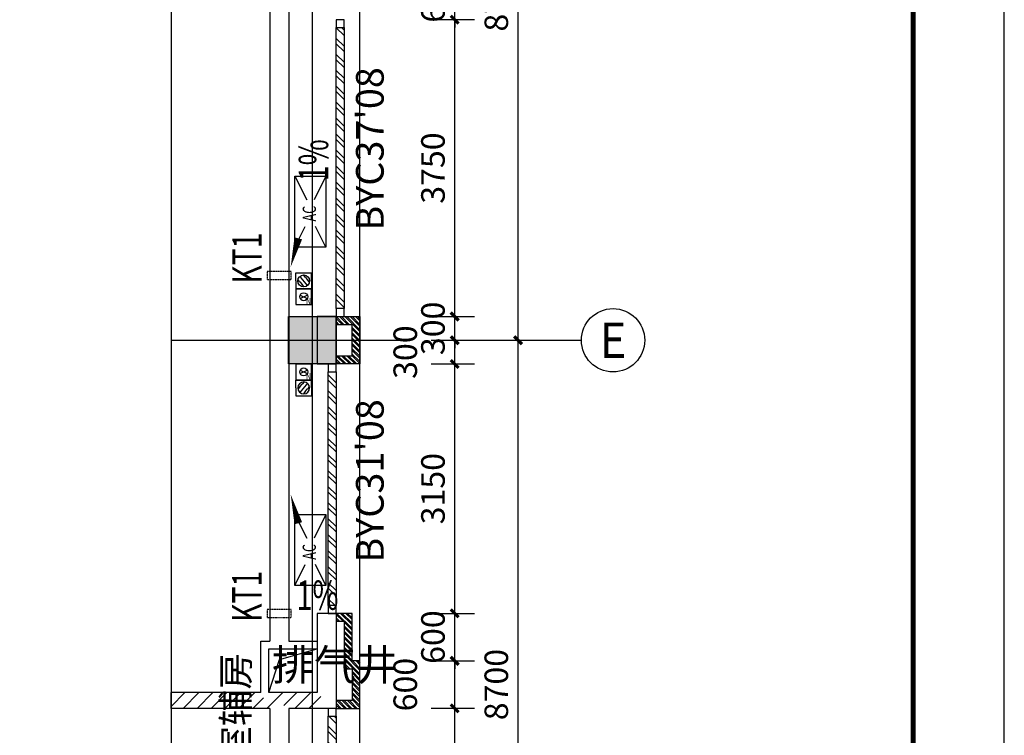
# Model space of a CAD drawing. Units: millimetres. Extents: x 11947 to 212682, y 1764 to 640028.
# Drawn here: x 199693 to 212130, y 34789 to 43830 of the extents above; entities that cross this region are included whole.
import ezdxf
from ezdxf.enums import TextEntityAlignment as Align

# ---------------------------------------------------------------- set-up
doc = ezdxf.new("R2010")
doc.units = ezdxf.units.MM
doc.linetypes.add('DASH', pattern=[0.35, 0.25, -0.1])
doc.linetypes.add('DOTE', pattern=[2.42, 2, -0.2, 0.02, -0.2])
for name, color, linetype in [('__0', 7, 'Continuous'), ('A-看线-楼梯', 9, 'Continuous'), ('AFUR', 253, 'Continuous'), ('AXIS', 3, 'Continuous'), ('AXIS_TEXT', 7, 'Continuous'), ('COLUMN', 2, 'Continuous'), ('DIM_SYMB', 3, 'Continuous'), ('DOTE', 16, 'Continuous'), ('PUB_DIM', 3, 'Continuous'), ('PUB_HATCH', 8, 'Continuous'), ('PUB_TEXT', 7, 'Continuous'), ('S_DRAI_FLDR（地漏）', 80, 'Continuous'), ('S_WSD_VERT_PIPE（给排水立管）', 210, 'Continuous'), ('TK', 7, 'Continuous'), ('VPIPE-凝结', 150, 'Continuous'), ('WALL', 2, 'Continuous'), ('WINDOW', 4, 'Continuous'), ('文字', 7, 'Continuous'), ('镂空', 8, 'Continuous'), ('预留孔洞', 4, 'Continuous')]:
    doc.layers.add(name, color=color, linetype=linetype)
doc.styles.add('3A-Plan-3~18F$0$_ROMANC', font='ROMANC', dxfattribs={"width": 0.6})
doc.styles.add('_TCH_AXIS', font='COMPLEX', dxfattribs={"bigfont": 'GBCBIG'})
doc.styles.add('_TCH_DIM', font='SIMPLEX', dxfattribs={"bigfont": 'GBCBIG'})
doc.styles.add('_TCH_DIM_T3', font='SIMPLEX.shx', dxfattribs={"width": 0.5, "bigfont": 'GBCBIG.shx'})
doc.styles.add('COMPLEX', font='COMPLEX')
doc.styles.get("Standard").update_dxf_attribs({"font": 'arial.ttf'})
doc.styles.add('W-text', font='txt', dxfattribs={"width": 0.8})
doc.dimstyles.new('_TCH_ARCH&&100', dxfattribs={"dimtxt": 297.5, "dimasz": 100, "dimexe": 250, "dimexo": 300, "dimgap": 126.25, "dimtad": 1, "dimdec": 0, "dimzin": 0, "dimdsep": 46, "dimtxsty": '_TCH_DIM_T3', "dimblk": 'ARCHTICK', "dimcen": 0.09, "dimclrt": 7, "dimazin": 2, "dimtfac": 1, "dimtdec": 0, "dimtix": 1, "dimtmove": 2, "dimatfit": 3, "dimfxl": 100, "dimtolj": 1, "dimtzin": 0, "dimarcsym": 0})
pattern_1 = [(45, (-3112418.75, -1271921.52), (-88.388383, 88.388383), [])]

# ---------------------------------------------------------------- blocks, each defined once
blk = doc.blocks.new('WAIBAOQIANGTI')
at = {"layer": 'WALL'}
h = blk.add_hatch(dxfattribs=at)
h.set_pattern_fill('ANSI32', color=8, scale=10)
h.set_pattern_definition([(45, (0, 0), (-33.67596045, 33.67596045), []), (45, (22.45, 0), (-33.67596045, 33.67596045), [])])
h.paths.add_polyline_path([(2859843, 1490799), (2860443, 1490799), (2860443, 1490499), (2859843, 1490499)])
h.paths.add_polyline_path([(2859943, 1490799), (2860343, 1490799), (2860343, 1490599), (2859943, 1490599)], flags=16)
for points in [[(2859843, 1490799), (2860443, 1490799), (2860443, 1490499), (2859843, 1490499)], [(2859943, 1490799), (2860343, 1490799), (2860343, 1490599), (2859943, 1490599)]]:
    blk.add_lwpolyline(points, close=True, dxfattribs=at)
blk = doc.blocks.new('RTTRTRTRT')
at = {"layer": 'WINDOW', "linetype": 'ByBlock'}
h = blk.add_hatch(dxfattribs=at)
h.set_pattern_fill('ANSI32', color=256, scale=30)
h.set_pattern_definition([(45, (0, 0), (-101.0278814, 101.0278814), []), (45, (67.35, 0), (-101.0278814, 101.0278814), [])])
h.paths.add_polyline_path([(2852706, 1712321), (2855756, 1712321), (2855756, 1712221), (2852706, 1712221)])
for points in [[(2852606, 1712221), (2852706, 1712221), (2852706, 1712321), (2852606, 1712321)], [(2852706, 1712321), (2855756, 1712321), (2855756, 1712221), (2852706, 1712221)], [(2855756, 1712221), (2855856, 1712221), (2855856, 1712321), (2855756, 1712321)]]:
    blk.add_lwpolyline(points, close=True, dxfattribs=at)
blk = doc.blocks.new('3A-Plan-3~18F$0$A$C717F7E1C')
at = {"color": 8}
for p, q in [((-278, -877), (-278, -77)), ((-278, -77), (72, -77)), ((-278, -77), (-144, -344)), ((72, -77), (-62, -344)), ((72, -77), (72, -877)), ((-278, -877), (-161, -642)), ((72, -877), (-46, -642)), ((72, -877), (-278, -877))]:
    blk.add_line(p, q, dxfattribs=at)
at = {"color": 8, "style": '3A-Plan-3~18F$0$_ROMANC', "width": 0.7}
blk.add_text('AC', height=148.6, rotation=90, dxfattribs=at).set_placement((-41, -587))
blk = doc.blocks.new('KONTIAO1')
at = {"layer": 'DIM_SYMB'}
blk.add_lwpolyline([(2854021, 1725519, 0, 0, 0), (2853038, 1725780, 0, 100, 0), (2853400, 1725684, 0, 0, 0)], format="xyseb", dxfattribs=at)
at = {"layer": '预留孔洞', "linetype": 'DASH', "ltscale": 0.5}
blk.add_lwpolyline([(2852882, 1725775), (2852982, 1725775), (2852982, 1726075), (2852882, 1726075)], close=True, dxfattribs=at)
at = {"layer": 'AFUR', "extrusion": (0, 0, -1), "xscale": -1.124999999706635, "yscale": 1.124999999706635, "zscale": -1.124999999706635, "rotation": 90}
blk.add_blockref('3A-Plan-3~18F$0$A$C717F7E1C', (-2854273, 1725415), dxfattribs=at)
at = {"layer": 'PUB_TEXT', "style": '_TCH_DIM', "width": 0.705882}
for s, p in [('KT1', (2852828, 1726147)), ('1%%%', (2854123, 1725306))]:
    blk.add_text(s, height=371.9, dxfattribs=at).set_placement(p)
blk = doc.blocks.new('RTGRTRTRTRTRT')
at = {"layer": 'COLUMN'}
h = blk.add_hatch(color=8, dxfattribs=at)
h.dxf.hatch_style = 1
h.paths.add_polyline_path([(3297747, 1737968), (3297747, 1737368), (3297147, 1737368), (3297147, 1737968)])
h.paths.add_polyline_path([(3297747, 1746668), (3297747, 1746068), (3297147, 1746068), (3297147, 1746668)])
h.paths.add_polyline_path([(3297747, 1755368), (3297747, 1754768), (3297147, 1754768), (3297147, 1755368)])
h.paths.add_polyline_path([(3297747, 1764068), (3297747, 1763468), (3297147, 1763468), (3297147, 1764068)])
h.paths.add_polyline_path([(3297747, 1767668), (3297747, 1767068), (3297147, 1767068), (3297147, 1767668)])
h.paths.add_polyline_path([(3297747, 1776368), (3297747, 1775768), (3297147, 1775768), (3297147, 1776368)])
blk.add_lwpolyline([(3297747, 1746668), (3297747, 1746068), (3297147, 1746068), (3297147, 1746668)], close=True, dxfattribs=at)
blk = doc.blocks.new('ERFREFERFEFERFERFERF1')
at = {"layer": 'TK'}
blk.add_lwpolyline([(0, 0), (118900, 0), (118900, 84100), (0, 84100)], close=True, dxfattribs=at)
at = {"layer": 'TK', "linetype": 'Continuous', "ltscale": 1000, "const_width": 55}
blk.add_lwpolyline([(117900, 1000), (117900, 83100), (2500, 83100), (2500, 1000)], close=True, dxfattribs=at)
blk = doc.blocks.new('冷凝水立管块')
at = {"layer": 'Defpoints'}
for p, q in [((-45, -21), (45, 21)), ((-45, 21), (45, -21))]:
    blk.add_line(p, q, dxfattribs=at)
blk.add_lwpolyline([(-100, -100), (100, -100), (100, 100), (-100, 100)], close=True, dxfattribs=at)
at = {"layer": 'VPIPE-凝结', "linetype": 'Continuous'}
blk.add_circle((0, 0), 50, dxfattribs=at)
at = {"layer": 'Defpoints', "style": 'W-text', "width": 0.8}
blk.add_text('N', height=80, dxfattribs=at).set_placement((28, -94))
blk = doc.blocks.new('*U130')
for p, q in [((-46, 20), (-75, -4)), ((-46, 20), (-12, 48)), ((38, 32), (-38, -32)), ((17, 73), (-12, 48)), ((57, 48), (38, 32)), ((75, 4), (46, -20)), ((-38, -32), (-57, -48)), ((12, -48), (-17, -73)), ((12, -48), (46, -20))]:
    blk.add_line(p, q)
blk.add_circle((0, 0), 75)
at = {"layer": 'Defpoints'}
for p, q in [((-100, -100), (-100, 100)), ((0, 100), (-100, 100)), ((0, 100), (100, 100)), ((100, -100), (100, 100)), ((0, -100), (-100, -100)), ((0, -100), (100, -100))]:
    blk.add_line(p, q, dxfattribs=at)
blk = doc.blocks.new('A$C1EA86532')
at = {"layer": 'S_DRAI_FLDR（地漏）', "rotation": 270}
blk.add_blockref('*U130', (-110, 9450), dxfattribs=at)
at = {"layer": 'S_DRAI_FLDR（地漏）', "xscale": -1, "rotation": 270}
blk.add_blockref('*U130', (-110, 8098), dxfattribs=at)
at = {"layer": 'S_WSD_VERT_PIPE（给排水立管）'}
for p in [(-110, 9250), (-110, 8300)]:
    blk.add_blockref('冷凝水立管块', p, dxfattribs=at)
blk = doc.blocks.new('_ArchTick')
at = {"color": 0, "linetype": 'ByBlock', "const_width": 0.4}
blk.add_lwpolyline([(-0.5, -0.5), (0.5, 0.5)], dxfattribs=at)
blk = doc.blocks.new('*D3223')
at = {"layer": 'AXIS', "color": 0, "lineweight": -2, "transparency": 16777216}
for p, q in [((204891, 39780), (206238, 39780)), ((205988, 31080), (205988, 39780)), ((204891, 31080), (206238, 31080))]:
    blk.add_line(p, q, dxfattribs=at)
at = {"layer": 'Defpoints', "color": 0, "transparency": 16777216}
for p in [(204591, 39780), (205988, 39780), (204591, 31080)]:
    blk.add_point(p, dxfattribs=at)
at = {"layer": 'AXIS', "color": 0, "lineweight": -2, "transparency": 16777216, "xscale": 100, "yscale": 100, "zscale": 100}
for p, rotation in [((205988, 39780), 90), ((205988, 31080), 270)]:
    blk.add_blockref('_ArchTick', p, dxfattribs=dict(at, rotation=rotation))
at = {"layer": 'AXIS', "color": 7, "transparency": 16777216, "insert": (205713, 35430), "char_height": 297.5, "attachment_point": 5, "rotation": 90, "style": '_TCH_DIM_T3'}
blk.add_mtext('\\A1;8700', dxfattribs=at)
blk = doc.blocks.new('*D3224')
at = {"layer": 'AXIS', "color": 0, "lineweight": -2, "transparency": 16777216}
for p, q in [((204891, 48480), (206238, 48480)), ((205988, 39780), (205988, 48480)), ((204891, 39780), (206238, 39780))]:
    blk.add_line(p, q, dxfattribs=at)
at = {"layer": 'Defpoints', "color": 0, "transparency": 16777216}
for p in [(204591, 48480), (205988, 48480), (204591, 39780)]:
    blk.add_point(p, dxfattribs=at)
at = {"layer": 'AXIS', "color": 0, "lineweight": -2, "transparency": 16777216, "xscale": 100, "yscale": 100, "zscale": 100}
for p, rotation in [((205988, 48480), 90), ((205988, 39780), 270)]:
    blk.add_blockref('_ArchTick', p, dxfattribs=dict(at, rotation=rotation))
at = {"layer": 'AXIS', "color": 7, "transparency": 16777216, "insert": (205713, 44130), "char_height": 297.5, "attachment_point": 5, "rotation": 90, "style": '_TCH_DIM_T3'}
blk.add_mtext('\\A1;8700', dxfattribs=at)
blk = doc.blocks.new('*D3982')
at = {"layer": 'Defpoints', "color": 0, "linetype": 'ByBlock', "transparency": 16777216}
for p in [(204591, 44430), (205188, 44430), (204591, 43830)]:
    blk.add_point(p, dxfattribs=at)
at = {"layer": 'PUB_DIM', "color": 0, "linetype": 'ByBlock', "lineweight": -2, "transparency": 16777216}
for p, q in [((205188, 44430), (205188, 44530)), ((204891, 44430), (205438, 44430)), ((205188, 43830), (205188, 44430)), ((204891, 43830), (205438, 43830)), ((205188, 43830), (205188, 43730))]:
    blk.add_line(p, q, dxfattribs=at)
at = {"layer": 'PUB_DIM', "color": 0, "linetype": 'ByBlock', "lineweight": -2, "transparency": 16777216, "xscale": 100, "yscale": 100, "zscale": 100}
for p, rotation in [((205188, 44430), 270), ((205188, 43830), 90)]:
    blk.add_blockref('_ArchTick', p, dxfattribs=dict(at, rotation=rotation))
at = {"layer": 'PUB_DIM', "color": 7, "linetype": 'ByBlock', "transparency": 16777216, "insert": (204913, 44130), "char_height": 297.5, "attachment_point": 5, "rotation": 90, "style": '_TCH_DIM_T3'}
blk.add_mtext('\\A1;600', dxfattribs=at)
blk = doc.blocks.new('*D3983')
at = {"layer": 'Defpoints', "color": 0, "linetype": 'ByBlock', "transparency": 16777216}
for p in [(204591, 43830), (205188, 43830), (204591, 40080)]:
    blk.add_point(p, dxfattribs=at)
at = {"layer": 'PUB_DIM', "color": 0, "linetype": 'ByBlock', "lineweight": -2, "transparency": 16777216}
for p, q in [((204891, 43830), (205438, 43830)), ((205188, 40080), (205188, 43830)), ((204891, 40080), (205438, 40080))]:
    blk.add_line(p, q, dxfattribs=at)
at = {"layer": 'PUB_DIM', "color": 0, "linetype": 'ByBlock', "lineweight": -2, "transparency": 16777216, "xscale": 100, "yscale": 100, "zscale": 100}
for p, rotation in [((205188, 43830), 90), ((205188, 40080), 270)]:
    blk.add_blockref('_ArchTick', p, dxfattribs=dict(at, rotation=rotation))
at = {"layer": 'PUB_DIM', "color": 7, "linetype": 'ByBlock', "transparency": 16777216, "insert": (204913, 41955), "char_height": 297.5, "attachment_point": 5, "rotation": 90, "style": '_TCH_DIM_T3'}
blk.add_mtext('\\A1;3750', dxfattribs=at)
blk = doc.blocks.new('*D3984')
at = {"layer": 'Defpoints', "color": 0, "linetype": 'ByBlock', "transparency": 16777216}
for p in [(204591, 40080), (205188, 40080), (204591, 39780)]:
    blk.add_point(p, dxfattribs=at)
at = {"layer": 'PUB_DIM', "color": 0, "linetype": 'ByBlock', "lineweight": -2, "transparency": 16777216}
for p, q in [((205188, 40080), (205188, 40180)), ((204891, 40080), (205438, 40080)), ((205188, 39780), (205188, 40080)), ((204891, 39780), (205438, 39780)), ((205188, 39780), (205188, 39680))]:
    blk.add_line(p, q, dxfattribs=at)
at = {"layer": 'PUB_DIM', "color": 0, "linetype": 'ByBlock', "lineweight": -2, "transparency": 16777216, "xscale": 100, "yscale": 100, "zscale": 100}
for p, rotation in [((205188, 40080), 270), ((205188, 39780), 90)]:
    blk.add_blockref('_ArchTick', p, dxfattribs=dict(at, rotation=rotation))
at = {"layer": 'PUB_DIM', "color": 7, "linetype": 'ByBlock', "transparency": 16777216, "insert": (204913, 39930), "char_height": 297.5, "attachment_point": 5, "rotation": 90, "style": '_TCH_DIM_T3'}
blk.add_mtext('\\A1;300', dxfattribs=at)
blk = doc.blocks.new('*D3985')
at = {"layer": 'Defpoints', "color": 0, "linetype": 'ByBlock', "transparency": 16777216}
for p in [(204591, 39780), (205188, 39780), (204591, 39480)]:
    blk.add_point(p, dxfattribs=at)
at = {"layer": 'PUB_DIM', "color": 0, "linetype": 'ByBlock', "lineweight": -2, "transparency": 16777216}
for p, q in [((204891, 39780), (205438, 39780)), ((205188, 39480), (205188, 39780)), ((204891, 39480), (205438, 39480))]:
    blk.add_line(p, q, dxfattribs=at)
at = {"layer": 'PUB_DIM', "color": 0, "linetype": 'ByBlock', "lineweight": -2, "transparency": 16777216, "xscale": 100, "yscale": 100, "zscale": 100}
for p, rotation in [((205188, 39780), 90), ((205188, 39480), 270)]:
    blk.add_blockref('_ArchTick', p, dxfattribs=dict(at, rotation=rotation))
at = {"layer": 'PUB_DIM', "color": 7, "linetype": 'ByBlock', "transparency": 16777216, "insert": (204563, 39630), "char_height": 297.5, "attachment_point": 5, "rotation": 90, "style": '_TCH_DIM_T3'}
blk.add_mtext('\\A1;300', dxfattribs=at)
blk = doc.blocks.new('*D3986')
at = {"layer": 'Defpoints', "color": 0, "linetype": 'ByBlock', "transparency": 16777216}
for p in [(204591, 39480), (205188, 39480), (204591, 36330)]:
    blk.add_point(p, dxfattribs=at)
at = {"layer": 'PUB_DIM', "color": 0, "linetype": 'ByBlock', "lineweight": -2, "transparency": 16777216}
for p, q in [((204891, 39480), (205438, 39480)), ((205188, 36330), (205188, 39480)), ((204891, 36330), (205438, 36330))]:
    blk.add_line(p, q, dxfattribs=at)
at = {"layer": 'PUB_DIM', "color": 0, "linetype": 'ByBlock', "lineweight": -2, "transparency": 16777216, "xscale": 100, "yscale": 100, "zscale": 100}
for p, rotation in [((205188, 39480), 90), ((205188, 36330), 270)]:
    blk.add_blockref('_ArchTick', p, dxfattribs=dict(at, rotation=rotation))
at = {"layer": 'PUB_DIM', "color": 7, "linetype": 'ByBlock', "transparency": 16777216, "insert": (204913, 37905), "char_height": 297.5, "attachment_point": 5, "rotation": 90, "style": '_TCH_DIM_T3'}
blk.add_mtext('\\A1;3150', dxfattribs=at)
blk = doc.blocks.new('*D3987')
at = {"layer": 'Defpoints', "color": 0, "linetype": 'ByBlock', "transparency": 16777216}
for p in [(204591, 36330), (205188, 36330), (204591, 35730)]:
    blk.add_point(p, dxfattribs=at)
at = {"layer": 'PUB_DIM', "color": 0, "linetype": 'ByBlock', "lineweight": -2, "transparency": 16777216}
for p, q in [((204891, 36330), (205438, 36330)), ((205188, 36330), (205188, 36430)), ((205188, 35730), (205188, 36330)), ((204891, 35730), (205438, 35730)), ((205188, 35730), (205188, 35630))]:
    blk.add_line(p, q, dxfattribs=at)
at = {"layer": 'PUB_DIM', "color": 0, "linetype": 'ByBlock', "lineweight": -2, "transparency": 16777216, "xscale": 100, "yscale": 100, "zscale": 100}
for p, rotation in [((205188, 36330), 270), ((205188, 35730), 90)]:
    blk.add_blockref('_ArchTick', p, dxfattribs=dict(at, rotation=rotation))
at = {"layer": 'PUB_DIM', "color": 7, "linetype": 'ByBlock', "transparency": 16777216, "insert": (204913, 36030), "char_height": 297.5, "attachment_point": 5, "rotation": 90, "style": '_TCH_DIM_T3'}
blk.add_mtext('\\A1;600', dxfattribs=at)
blk = doc.blocks.new('*D3988')
at = {"layer": 'Defpoints', "color": 0, "linetype": 'ByBlock', "transparency": 16777216}
for p in [(204591, 35730), (205188, 35730), (204591, 35130)]:
    blk.add_point(p, dxfattribs=at)
at = {"layer": 'PUB_DIM', "color": 0, "linetype": 'ByBlock', "lineweight": -2, "transparency": 16777216}
for p, q in [((204891, 35730), (205438, 35730)), ((205188, 35130), (205188, 35730)), ((204891, 35130), (205438, 35130))]:
    blk.add_line(p, q, dxfattribs=at)
at = {"layer": 'PUB_DIM', "color": 0, "linetype": 'ByBlock', "lineweight": -2, "transparency": 16777216, "xscale": 100, "yscale": 100, "zscale": 100}
for p, rotation in [((205188, 35730), 90), ((205188, 35130), 270)]:
    blk.add_blockref('_ArchTick', p, dxfattribs=dict(at, rotation=rotation))
at = {"layer": 'PUB_DIM', "color": 7, "linetype": 'ByBlock', "transparency": 16777216, "insert": (204563, 35430), "char_height": 297.5, "attachment_point": 5, "rotation": 90, "style": '_TCH_DIM_T3'}
blk.add_mtext('\\A1;600', dxfattribs=at)
blk = doc.blocks.new('*D3989')
at = {"layer": 'Defpoints', "color": 0, "linetype": 'ByBlock', "transparency": 16777216}
for p in [(204591, 35130), (205188, 35130), (204591, 31880)]:
    blk.add_point(p, dxfattribs=at)
at = {"layer": 'PUB_DIM', "color": 0, "linetype": 'ByBlock', "lineweight": -2, "transparency": 16777216}
for p, q in [((204891, 35130), (205438, 35130)), ((205188, 31880), (205188, 35130)), ((204891, 31880), (205438, 31880))]:
    blk.add_line(p, q, dxfattribs=at)
at = {"layer": 'PUB_DIM', "color": 0, "linetype": 'ByBlock', "lineweight": -2, "transparency": 16777216, "xscale": 100, "yscale": 100, "zscale": 100}
for p, rotation in [((205188, 35130), 90), ((205188, 31880), 270)]:
    blk.add_blockref('_ArchTick', p, dxfattribs=dict(at, rotation=rotation))
at = {"layer": 'PUB_DIM', "color": 7, "linetype": 'ByBlock', "transparency": 16777216, "insert": (204913, 33505), "char_height": 297.5, "attachment_point": 5, "rotation": 90, "style": '_TCH_DIM_T3'}
blk.add_mtext('\\A1;3250', dxfattribs=at)
blk = doc.blocks.new('_AXISO')
blk.add_circle((0, 0), 0.5)
at = {"layer": 'AXIS_TEXT', "style": 'COMPLEX', "width": 1.041667}
blk.add_attdef('A', text='', height=0.56, dxfattribs=at).set_placement((-0.25, -0.28), (0.25, -0.28), align=Align.FIT)

msp = doc.modelspace()

# ---------------------------------------------------------------- hatches: boundary and pattern name
at = {"layer": 'PUB_HATCH'}
h = msp.add_hatch(dxfattribs=at)
h.set_pattern_fill('普通砖', color=256, scale=50, style=0)
h.set_pattern_definition(pattern_1)
h.paths.add_polyline_path([(202773.9, 35262.9), (202740.6, 35329.6), (201604.2, 35329.6), (201604.2, 35129.6), (202740.6, 35129.6)])
h = msp.add_hatch(dxfattribs=at)
h.set_pattern_fill('普通砖', color=256, scale=50, style=0)
h.set_pattern_definition(pattern_1)
h.paths.add_polyline_path([(202970.6, 35196.3), (202970.6, 35329.6), (202840.6, 35329.6), (202773.9, 35262.9), (202740.6, 35129.6), (202850.6, 35129.6)])
h = msp.add_hatch(dxfattribs=at)
h.set_pattern_fill('普通砖', color=256, scale=50, style=0)
h.set_pattern_definition(pattern_1)
h.paths.add_polyline_path([(203530.6, 35236.3), (203450.6, 35329.6), (202970.6, 35329.6), (202970.6, 35196.3), (203090.6, 35129.6), (203450.6, 35129.6)])
at = {"layer": 'WALL'}
h = msp.add_hatch(dxfattribs=at)
h.set_pattern_fill('ANSI32', color=8, scale=10, angle=90)
h.set_pattern_definition([(135, (-3106856.13, -1419631.974), (-33.67596045, -33.67596045), []), (135, (-3106856.13, -1419609.524), (-33.67596045, -33.67596045), [])])
h.paths.add_polyline_path([(203690.6, 35129.6), (203990.6, 35129.6), (203990.6, 35729.6), (203890.6, 35729.6), (203890.6, 36329.6), (203690.6, 36329.6), (203690.6, 36229.6), (203790.6, 36229.6), (203790.6, 35629.6), (203890.6, 35629.6), (203890.6, 35229.6), (203690.6, 35229.6)])
at = {"layer": 'WINDOW', "linetype": 'ByBlock'}
h = msp.add_hatch(dxfattribs=at)
h.set_pattern_fill('ANSI32', color=256, scale=30, angle=90)
h.set_pattern_definition([(135, (1916011.72, -2812026.3), (-101.0278814, -101.0278814), []), (135, (1916011.72, -2811958.95), (-101.0278814, -101.0278814), [])])
h.paths.add_polyline_path([(203690.6, 40179.6), (203690.6, 43729.6), (203790.6, 43729.6), (203790.6, 40179.6)])
h = msp.add_hatch(dxfattribs=at)
h.set_pattern_fill('ANSI32', color=256, scale=30, angle=90)
h.set_pattern_definition([(135, (1915911.72, -2816276.3), (-101.0278814, -101.0278814), []), (135, (1915911.72, -2816208.95), (-101.0278814, -101.0278814), [])])
h.paths.add_polyline_path([(203590.6, 36429.6), (203590.6, 39379.6), (203690.6, 39379.6), (203690.6, 36429.6)])

# ---------------------------------------------------------------- linework, layer by layer
at = {"layer": 'A-看线-楼梯'}
msp.add_line((203990.6, 31379.6), (203990.6, 69179.6), dxfattribs=at)
at = {"layer": 'AXIS'}
msp.add_line((204890.6, 39779.6), (206787.7, 39779.6), dxfattribs=at)
at = {"layer": 'DIM_SYMB', "linetype": 'ByBlock'}
msp.add_lwpolyline([(201604.2, 70381.7), (201604.2, 50179.5), (201814.2, 50103.1), (201394.2, 50029), (201604.2, 49954.5), (201604.2, 29752.4)], dxfattribs=at)
at = {"layer": 'DIM_SYMB'}
msp.add_lwpolyline([(203376.8, 36846.9, 0, 0, 0), (203116.1, 37830.7, 0, 100, 0), (203212.1, 37468.2, 0, 0, 0)], format="xyseb", dxfattribs=at)
at = {"layer": 'DOTE', "linetype": 'DOTE'}
msp.add_line((203390.6, 30079.6), (203390.6, 69479.6), dxfattribs=at)
at = {"layer": 'DOTE'}
msp.add_line((201604.2, 39779.6), (204590.6, 39779.6), dxfattribs=at)
at = {"layer": 'WALL'}
for p, q in [((203090.6, 48259.6), (203090.6, 35979.6)), ((202850.6, 48179.6), (202850.6, 35979.6)), ((203450.6, 40079.6), (203450.6, 39479.6)), ((203690.6, 40079.6), (203450.6, 40079.6)), ((203690.6, 40079.6), (203690.6, 39479.6)), ((203690.6, 39479.6), (203450.6, 39479.6)), ((203450.6, 36329.6), (203450.6, 35329.6)), ((203690.6, 36329.6), (203450.6, 36329.6)), ((203690.6, 36329.6), (203690.6, 35249.6)), ((202740.6, 35329.6), (202740.6, 35979.6)), ((202740.6, 35979.6), (202850.6, 35979.6)), ((203090.6, 35979.6), (203450.6, 35979.6)), ((203450.6, 35979.6), (203450.6, 35879.6)), ((202840.6, 35329.6), (202840.6, 35879.6)), ((202840.6, 35879.6), (202970.6, 35879.6)), ((202970.6, 35879.6), (203450.6, 35879.6)), ((202740.6, 35329.6), (201604.2, 35329.6)), ((201604.2, 35129.6), (201604.2, 35329.6)), ((202970.6, 35329.6), (202840.6, 35329.6)), ((203450.6, 35329.6), (202970.6, 35329.6)), ((203690.6, 35249.6), (203690.6, 35129.6)), ((202740.6, 35129.6), (201604.2, 35129.6)), ((202850.6, 35129.6), (202740.6, 35129.6)), ((202850.6, 35129.6), (202850.6, 31019.6)), ((203090.6, 35129.6), (203090.6, 31019.6)), ((203450.6, 35129.6), (203090.6, 35129.6)), ((203450.6, 35129.6), (203450.6, 35129.6)), ((203690.6, 35129.6), (203450.6, 35129.6))]:
    msp.add_line(p, q, dxfattribs=at)
msp.add_lwpolyline([(203690.6, 35129.6), (203990.6, 35129.6), (203990.6, 35729.6), (203890.6, 35729.6), (203890.6, 36329.6), (203690.6, 36329.6), (203690.6, 36229.6), (203790.6, 36229.6), (203790.6, 35629.6), (203890.6, 35629.6), (203890.6, 35229.6), (203690.6, 35229.6), (203690.6, 35129.6)], dxfattribs=at)
at = {"layer": 'WINDOW', "linetype": 'ByBlock'}
for points in [[(203790.6, 43729.6), (203790.6, 43829.6), (203690.6, 43829.6), (203690.6, 43729.6)], [(203690.6, 40179.6), (203690.6, 43729.6), (203790.6, 43729.6), (203790.6, 40179.6)], [(203790.6, 40079.6), (203790.6, 40179.6), (203690.6, 40179.6), (203690.6, 40079.6)], [(203690.6, 39379.6), (203690.6, 39479.6), (203590.6, 39479.6), (203590.6, 39379.6)], [(203590.6, 36429.6), (203590.6, 39379.6), (203690.6, 39379.6), (203690.6, 36429.6)], [(203690.6, 36329.6), (203690.6, 36429.6), (203590.6, 36429.6), (203590.6, 36329.6)]]:
    msp.add_lwpolyline(points, close=True, dxfattribs=at)
at = {"layer": '镂空', "linetype": 'DASH'}
msp.add_lwpolyline([(202840.6, 35879.6), (203450.6, 35879.6), (203450.6, 35329.6), (202840.6, 35329.6)], close=True, dxfattribs=at)
at = {"layer": '镂空'}
msp.add_lwpolyline([(202840.6, 35329.6), (202975.2, 35747.9), (203450.6, 35879.6)], dxfattribs=at)
at = {"layer": '预留孔洞', "linetype": 'DASH', "ltscale": 0.5}
msp.add_lwpolyline([(203120.6, 36276.5), (203120.6, 36376.5), (202820.6, 36376.5), (202820.6, 36276.5)], close=True, dxfattribs=at)

# ---------------------------------------------------------------- block references
at = {"xscale": 1.15, "yscale": 1.15, "zscale": 1.15}
msp.add_blockref('ERFREFERFEFERFERFERF1', (75395, 1764.2), dxfattribs=at)
at = {"linetype": 'ByBlock'}
msp.add_blockref('RTGRTRTRTRTRT', (-3094056.8, -1706588), dxfattribs=at)
at = {"linetype": 'ByBlock', "rotation": 90}
for name, p in [('KONTIAO1', (1928895.8, -2812332.6)), ('WAIBAOQIANGTI', (1694489.3, -2820362.9)), ('RTTRTRTRT', (1915911.7, -2820726.2))]:
    msp.add_blockref(name, p, dxfattribs=at)
at = {"layer": '__0', "ltscale": 10}
msp.add_blockref('A$C1EA86532', (203390.6, 31079.6), dxfattribs=at)
at = {"layer": 'AFUR', "extrusion": (0, 0, -1), "xscale": -1.124999999706635, "yscale": 1.124999999706635, "zscale": -1.124999999706635}
msp.add_blockref('3A-Plan-3~18F$0$A$C717F7E1C', (-203480.4, 37667.3), dxfattribs=at)
at = {"layer": 'AXIS'}
ref = msp.add_blockref('_AXISO', (207187.7, 39779.6), dxfattribs=dict(at, xscale=800, yscale=800, zscale=800))
ref.add_attrib('A', 'E', dxfattribs={"layer": 'AXIS_TEXT', "ltscale": 10, "height": 445.4, "style": '_TCH_AXIS'}).set_placement((207018, 39556.9), (207357.4, 39556.9), align=Align.FIT)

# ---------------------------------------------------------------- texts
at = {"layer": 'PUB_TEXT', "style": '_TCH_DIM', "width": 0.705882}
msp.add_text('KT1', height=371.88, rotation=90, dxfattribs=at).set_placement((202748.5, 36222.4))
msp.add_text('1%%%', height=371.88, dxfattribs=at).set_placement((203191.2, 36373.5))
at = {"layer": 'PUB_TEXT'}
msp.add_text('排气井', height=388.23, dxfattribs=at).set_placement((202880.6, 35485.4))
msp.add_text('生物实验室辅房', height=337.59, rotation=90, dxfattribs=at).set_placement((202589.7, 32602.9))
at = {"layer": '文字', "linetype": 'ByBlock'}
for s, p in [("BYC37'08", (204290.6, 41164.9)), ("BYC31'08", (204290.6, 36970.5))]:
    msp.add_text(s, height=350, rotation=90, dxfattribs=at).set_placement(p)

# ---------------------------------------------------------------- dimensions: what is measured, and where the dimension line sits
at = {"layer": 'AXIS'}
for p1, p2, picture, middle in [((204590.6, 39779.6), (204590.6, 48479.6), '*D3224', (205712.7, 44129.6)), ((204590.6, 31079.6), (204590.6, 39779.6), '*D3223', (205712.7, 35429.6))]:
    dim = msp.add_aligned_dim(p1=p1, p2=p2, distance=-1397.1, dimstyle='_TCH_ARCH&&100', dxfattribs=at)
    dim.commit()
    dim.dimension.update_dxf_attribs({"geometry": picture, "text_midpoint": middle})
at = {"layer": 'PUB_DIM', "linetype": 'ByBlock'}
for p1, p2, picture, middle in [((204590.6, 43829.6), (204590.6, 44429.6), '*D3982', (204912.7, 44129.6)), ((204590.6, 40079.6), (204590.6, 43829.6), '*D3983', (204912.7, 41954.6)), ((204590.6, 39779.6), (204590.6, 40079.6), '*D3984', (204912.7, 39929.6)), ((204590.6, 36329.6), (204590.6, 39479.6), '*D3986', (204912.7, 37904.6)), ((204590.6, 35729.6), (204590.6, 36329.6), '*D3987', (204912.7, 36029.6)), ((204590.6, 31879.6), (204590.6, 35129.6), '*D3989', (204912.7, 33504.6))]:
    dim = msp.add_aligned_dim(p1=p1, p2=p2, distance=-597.1, dimstyle='_TCH_ARCH&&100', dxfattribs=at)
    dim.commit()
    dim.dimension.update_dxf_attribs({"geometry": picture, "text_midpoint": middle})
for base, p1, p2, picture, middle in [((205187.7, 39779.6), (204590.6, 39479.6), (204590.6, 39779.6), '*D3985', (204562.7, 39629.6)), ((205187.7, 35729.6), (204590.6, 35129.6), (204590.6, 35729.6), '*D3988', (204562.7, 35429.6))]:
    dim = msp.add_linear_dim(base=base, p1=p1, p2=p2, angle=90, dimstyle='_TCH_ARCH&&100', dxfattribs=at)
    dim.commit()
    dim.dimension.update_dxf_attribs({"geometry": picture, "text_midpoint": middle, "dimtype": 161})

doc.saveas('drawing.dxf')
